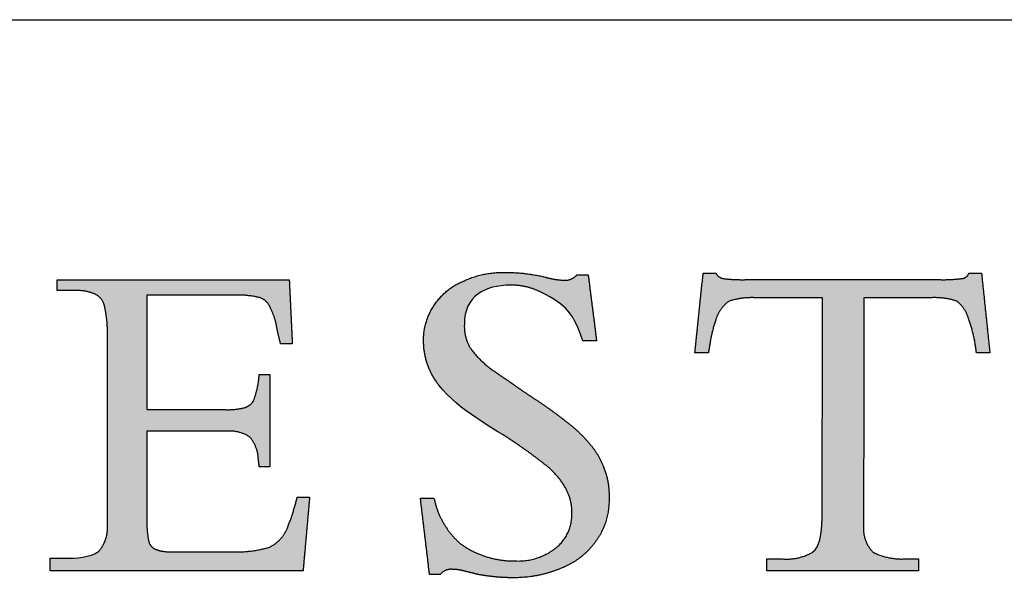
# Model space of a CAD drawing. Units: inches. Extents: x 9 to 255, y 9 to 195.
# Drawn here: x 226 to 241, y 186 to 195 of the extents above; entities that cross this region are included whole.
import ezdxf

# ---------------------------------------------------------------- set-up
doc = ezdxf.new("R2010")
doc.units = ezdxf.units.IN
doc.header["$LTSCALE"] = 24
doc.header["$MEASUREMENT"] = 0
doc.linetypes.add('SLD-Solid', pattern=[0])
doc.layers.add('LOGOS', color=7, linetype='SLD-Solid')

# ---------------------------------------------------------------- blocks, each defined once
blk = doc.blocks.new('Block3')
at = {"layer": 'LOGOS'}
h = blk.add_hatch(color=7, dxfattribs=at)
edge = h.paths.add_edge_path(flags=0)
edge.add_spline(control_points=[(115.624, 35.592), (115.885, 33.539), (116.147, 31.486)], knot_values=[0, 0, 0, 0.075137, 0.075137, 0.075137], weights=[1, 1, 1], degree=2, periodic=0)
edge.add_spline(control_points=[(116.147, 31.486), (115.725, 31.486), (115.303, 31.486)], knot_values=[0, 0, 0, 0.015313, 0.015313, 0.015313], weights=[1, 1, 1], degree=2, periodic=0)
edge.add_spline(control_points=[(115.303, 31.486), (114.715, 33.157), (114.318, 33.717), (112.692, 34.505)], knot_values=[-0.07528, -0.07528, -0.07528, -0.07528, 0, 0, 0, 0], weights=[1, 1, 1, 1], degree=3, periodic=0)
edge.add_spline(control_points=[(112.692, 34.505), (112.103, 34.806), (111.459, 34.955), (110.798, 34.945)], knot_values=[0, 0, 0, 0, 0.035654, 0.035654, 0.035654, 0.035654], weights=[1, 0.980301, 0.980301, 1], degree=3, periodic=0)
edge.add_spline(control_points=[(110.798, 34.945), (109.224, 34.945), (107.942, 34.265), (107.942, 32.514)], knot_values=[0.035654, 0.035654, 0.035654, 0.035654, 0.112993, 0.112993, 0.112993, 0.112993], weights=[1, 1, 1, 1], degree=3, periodic=0)
edge.add_spline(control_points=[(107.942, 32.514), (107.906, 31.691), (108.338, 30.989)], knot_values=[0, 0, 0, 0.029025, 0.029025, 0.029025], weights=[1, 0.955846, 1], degree=2, periodic=0)
edge.add_spline(control_points=[(108.338, 30.989), (108.989, 30.137), (109.881, 29.543)], knot_values=[0, 0, 0, 0.038578, 0.038578, 0.038578], weights=[1, 0.98633, 1], degree=2, periodic=0)
edge.add_spline(control_points=[(109.881, 29.543), (110.297, 29.246), (110.724, 28.965)], knot_values=[0, 0, 0, 0.018551, 0.018551, 0.018551], weights=[1, 0.999805, 1], degree=2, periodic=0)
edge.add_spline(control_points=[(110.724, 28.965), (111.054, 28.733), (111.384, 28.5)], knot_values=[0, 0, 0, 0.014663, 0.014663, 0.014663], weights=[1, 0.999999, 1], degree=2, periodic=0)
edge.add_spline(control_points=[(111.384, 28.5), (111.831, 28.196), (112.283, 27.898)], knot_values=[0, 0, 0, 0.019638, 0.019638, 0.019638], weights=[1, 0.999973, 1], degree=2, periodic=0)
edge.add_spline(control_points=[(112.283, 27.898), (113.454, 27.133), (114.54, 26.252)], knot_values=[0.019638, 0.019638, 0.019638, 0.070368, 0.070368, 0.070368], weights=[1, 0.998684, 1], degree=2, periodic=0)
edge.add_spline(control_points=[(114.54, 26.252), (115.227, 25.696), (115.787, 25.012)], knot_values=[0.070368, 0.070368, 0.070368, 0.102355, 0.102355, 0.102355], weights=[1, 0.994846, 1], degree=2, periodic=0)
edge.add_spline(control_points=[(115.787, 25.012), (116.269, 24.431), (116.55, 23.73)], knot_values=[0.102355, 0.102355, 0.102355, 0.129554, 0.129554, 0.129554], weights=[1, 0.988133, 1], degree=2, periodic=0)
edge.add_spline(control_points=[(116.55, 23.73), (116.963, 22.754), (116.918, 21.695)], knot_values=[0, 0, 0, 0.037853, 0.037853, 0.037853], weights=[1, 0.975761, 1], degree=2, periodic=0)
edge.add_spline(control_points=[(116.918, 21.695), (116.958, 20.29), (116.16, 19.133)], knot_values=[0, 0, 0, 0.049319, 0.049319, 0.049319], weights=[1, 0.950507, 1], degree=2, periodic=0)
edge.add_spline(control_points=[(116.16, 19.133), (115.352, 17.929), (114.005, 17.392)], knot_values=[0.049319, 0.049319, 0.049319, 0.10038, 0.10038, 0.10038], weights=[1, 0.955217, 1], degree=2, periodic=0)
edge.add_spline(control_points=[(114.005, 17.392), (112.494, 16.744), (110.85, 16.78)], knot_values=[0, 0, 0, 0.058801, 0.058801, 0.058801], weights=[1, 0.97723, 1], degree=2, periodic=0)
edge.add_spline(control_points=[(110.85, 16.78), (110.313, 16.783), (109.779, 16.842)], knot_values=[0.058801, 0.058801, 0.058801, 0.078284, 0.078284, 0.078284], weights=[1, 0.998637, 1], degree=2, periodic=0)
edge.add_spline(control_points=[(109.779, 16.842), (109.224, 16.891), (108.68, 17.011)], knot_values=[0, 0, 0, 0.020195, 0.020195, 0.020195], weights=[1, 0.997971, 1], degree=2, periodic=0)
edge.add_spline(control_points=[(108.68, 17.011), (108.27, 17.112), (107.86, 17.213)], knot_values=[0, 0, 0, 0.015332, 0.015332, 0.015332], weights=[1, 1, 1], degree=2, periodic=0)
edge.add_spline(control_points=[(107.86, 17.213), (107.533, 17.297), (107.195, 17.3)], knot_values=[0, 0, 0, 0.012211, 0.012211, 0.012211], weights=[1, 0.992892, 1], degree=2, periodic=0)
edge.add_spline(control_points=[(107.195, 17.3), (106.734, 17.346), (106.446, 16.982)], knot_values=[0, 0, 0, 0.015404, 0.015404, 0.015404], weights=[1, 0.877476, 1], degree=2, periodic=0)
edge.add_spline(control_points=[(106.446, 16.982), (106.113, 16.982), (105.78, 16.982)], knot_values=[0, 0, 0, 0.012086, 0.012086, 0.012086], weights=[1, 1, 1], degree=2, periodic=0)
edge.add_spline(control_points=[(105.78, 16.982), (105.497, 19.35), (105.214, 21.718)], knot_values=[0, 0, 0, 0.086585, 0.086585, 0.086585], weights=[1, 1, 1], degree=2, periodic=0)
edge.add_spline(control_points=[(105.214, 21.718), (105.636, 21.718), (106.057, 21.718)], knot_values=[0, 0, 0, 0.015292, 0.015292, 0.015292], weights=[1, 1, 1], degree=2, periodic=0)
edge.add_spline(control_points=[(106.057, 21.718), (106.401, 20.039), (107.684, 18.902)], knot_values=[0, 0, 0, 0.060081, 0.060081, 0.060081], weights=[1, 0.948744, 1], degree=2, periodic=0)
edge.add_spline(control_points=[(107.684, 18.902), (109.223, 17.783), (111.125, 17.821)], knot_values=[0, 0, 0, 0.066632, 0.066632, 0.066632], weights=[1, 0.947895, 1], degree=2, periodic=0)
edge.add_spline(control_points=[(111.125, 17.821), (112.533, 17.765), (113.638, 18.641)], knot_values=[0, 0, 0, 0.049019, 0.049019, 0.049019], weights=[1, 0.937526, 1], degree=2, periodic=0)
edge.add_spline(control_points=[(113.638, 18.641), (114.652, 19.467), (114.616, 20.773)], knot_values=[0.049019, 0.049019, 0.049019, 0.093124, 0.093124, 0.093124], weights=[1, 0.897173, 1], degree=2, periodic=0)
edge.add_spline(control_points=[(114.616, 20.773), (114.638, 21.626), (114.211, 22.365)], knot_values=[0, 0, 0, 0.030202, 0.030202, 0.030202], weights=[1, 0.962499, 1], degree=2, periodic=0)
edge.add_spline(control_points=[(114.211, 22.365), (113.722, 23.22), (112.935, 23.812)], knot_values=[0.030202, 0.030202, 0.030202, 0.065462, 0.065462, 0.065462], weights=[1, 0.979538, 1], degree=2, periodic=0)
edge.add_spline(control_points=[(112.935, 23.812), (112.401, 24.239), (111.849, 24.645), (111.283, 25.028)], knot_values=[0, 0, 0, 0, 0.037252, 0.037252, 0.037252, 0.037252], weights=[1, 0.999477, 0.999477, 1], degree=3, periodic=0)
edge.add_spline(control_points=[(111.283, 25.028), (109.691, 26.134), (107.641, 27.11), (106.367, 28.732)], knot_values=[0.037252, 0.037252, 0.037252, 0.037252, 0.149531, 0.149531, 0.149531, 0.149531], weights=[1, 1, 1, 1], degree=3, periodic=0)
edge.add_spline(control_points=[(106.367, 28.732), (105.734, 29.521), (105.404, 30.476), (105.413, 31.487)], knot_values=[0.149531, 0.149531, 0.149531, 0.149531, 0.203505, 0.203505, 0.203505, 0.203505], weights=[1, 0.961303, 0.961303, 1], degree=3, periodic=0)
edge.add_spline(control_points=[(105.413, 31.487), (105.382, 32.68), (106.054, 33.667)], knot_values=[0, 0, 0, 0.041937, 0.041937, 0.041937], weights=[1, 0.951743, 1], degree=2, periodic=0)
edge.add_spline(control_points=[(106.054, 33.667), (106.719, 34.714), (107.865, 35.186)], knot_values=[0.041937, 0.041937, 0.041937, 0.085523, 0.085523, 0.085523], weights=[1, 0.953169, 1], degree=2, periodic=0)
edge.add_spline(control_points=[(107.865, 35.186), (109.117, 35.776), (110.5, 35.736)], knot_values=[0, 0, 0, 0.049332, 0.049332, 0.049332], weights=[1, 0.972542, 1], degree=2, periodic=0)
edge.add_spline(control_points=[(110.5, 35.736), (111.743, 35.734), (112.952, 35.447)], knot_values=[0, 0, 0, 0.044926, 0.044926, 0.044926], weights=[1, 0.993342, 1], degree=2, periodic=0)
edge.add_spline(control_points=[(112.952, 35.447), (113.541, 35.275), (114.154, 35.244)], knot_values=[0, 0, 0, 0.022166, 0.022166, 0.022166], weights=[1, 0.993148, 1], degree=2, periodic=0)
edge.add_spline(control_points=[(114.154, 35.244), (114.626, 35.23), (114.931, 35.592)], knot_values=[0, 0, 0, 0.016002, 0.016002, 0.016002], weights=[1, 0.900572, 1], degree=2, periodic=0)
edge.add_spline(control_points=[(114.931, 35.592), (115.278, 35.592), (115.624, 35.592)], knot_values=[0, 0, 0, 0.012575, 0.012575, 0.012575], weights=[1, 1, 1], degree=2, periodic=0)
h = blk.add_hatch(color=7, dxfattribs=at)
edge = h.paths.add_edge_path(flags=0)
edge.add_spline(control_points=[(130.117, 19.999), (130.131, 20.238), (130.146, 20.476)], knot_values=[0, 0, 0, 0.008682, 0.008682, 0.008682], weights=[1, 1, 1], degree=2, periodic=0)
edge.add_spline(control_points=[(130.146, 20.476), (130.146, 20.738), (130.146, 21)], knot_values=[0, 0, 0, 0.009514, 0.009514, 0.009514], weights=[1, 1, 1], degree=2, periodic=0)
edge.add_spline(control_points=[(130.146, 21), (130.157, 27.583), (130.169, 34.165)], knot_values=[0, 0, 0, 0.238996, 0.238996, 0.238996], weights=[1, 1, 1], degree=2, periodic=0)
edge.add_spline(control_points=[(130.169, 34.165), (128.065, 34.165), (125.962, 34.165)], knot_values=[0, 0, 0, 0.076377, 0.076377, 0.076377], weights=[1, 1, 1], degree=2, periodic=0)
edge.add_spline(control_points=[(125.962, 34.165), (125.129, 34.199), (124.337, 33.938)], knot_values=[0, 0, 0, 0.02994, 0.02994, 0.02994], weights=[1, 0.983963, 1], degree=2, periodic=0)
edge.add_spline(control_points=[(124.337, 33.938), (123.758, 33.491), (123.543, 32.79)], knot_values=[0, 0, 0, 0.025746, 0.025746, 0.025746], weights=[1, 0.953039, 1], degree=2, periodic=0)
edge.add_spline(control_points=[(123.543, 32.79), (123.21, 31.786), (123.092, 30.734)], knot_values=[0, 0, 0, 0.038281, 0.038281, 0.038281], weights=[1, 0.994604, 1], degree=2, periodic=0)
edge.add_spline(control_points=[(123.092, 30.734), (122.758, 30.734), (122.424, 30.734)], knot_values=[0, 0, 0, 0.01213, 0.01213, 0.01213], weights=[1, 1, 1], degree=2, periodic=0)
edge.add_spline(control_points=[(122.424, 30.734), (122.335, 30.734), (122.246, 30.734)], knot_values=[0, 0, 0, 0.003245, 0.003245, 0.003245], weights=[1, 1, 1], degree=2, periodic=0)
edge.add_spline(control_points=[(122.246, 30.734), (122.335, 31.591), (122.424, 32.447)], knot_values=[0, 0, 0, 0.031265, 0.031265, 0.031265], weights=[1, 1, 1], degree=2, periodic=0)
edge.add_spline(control_points=[(122.424, 32.447), (122.593, 34.066), (122.762, 35.684)], knot_values=[0, 0, 0, 0.059078, 0.059078, 0.059078], weights=[1, 1, 1], degree=2, periodic=0)
edge.add_spline(control_points=[(122.762, 35.684), (123.157, 35.684), (123.552, 35.684)], knot_values=[0, 0, 0, 0.014347, 0.014347, 0.014347], weights=[1, 1, 1], degree=2, periodic=0)
edge.add_spline(control_points=[(123.552, 35.684), (123.711, 35.384), (124.049, 35.348)], knot_values=[0, 0, 0, 0.011323, 0.011323, 0.011323], weights=[1, 0.883086, 1], degree=2, periodic=0)
edge.add_spline(control_points=[(124.049, 35.348), (124.731, 35.27), (125.417, 35.286)], knot_values=[0.011323, 0.011323, 0.011323, 0.036216, 0.036216, 0.036216], weights=[1, 0.997684, 1], degree=2, periodic=0)
edge.add_spline(control_points=[(125.417, 35.286), (131.434, 35.286), (137.45, 35.286)], knot_values=[0, 0, 0, 0.218451, 0.218451, 0.218451], weights=[1, 1, 1], degree=2, periodic=0)
edge.add_spline(control_points=[(137.45, 35.286), (138.148, 35.271), (138.841, 35.358)], knot_values=[0, 0, 0, 0.025311, 0.025311, 0.025311], weights=[1, 0.997291, 1], degree=2, periodic=0)
edge.add_spline(control_points=[(138.841, 35.358), (139.147, 35.393), (139.245, 35.684)], knot_values=[0.025311, 0.025311, 0.025311, 0.035252, 0.035252, 0.035252], weights=[1, 0.843987, 1], degree=2, periodic=0)
edge.add_spline(control_points=[(139.245, 35.684), (139.64, 35.684), (140.035, 35.684)], knot_values=[0, 0, 0, 0.01434, 0.01434, 0.01434], weights=[1, 1, 1], degree=2, periodic=0)
edge.add_spline(control_points=[(140.035, 35.684), (140.293, 33.209), (140.552, 30.734)], knot_values=[0, 0, 0, 0.090344, 0.090344, 0.090344], weights=[1, 1, 1], degree=2, periodic=0)
edge.add_spline(control_points=[(140.552, 30.734), (140.135, 30.734), (139.718, 30.734)], knot_values=[0, 0, 0, 0.015133, 0.015133, 0.015133], weights=[1, 1, 1], degree=2, periodic=0)
edge.add_spline(control_points=[(139.718, 30.734), (139.605, 31.807), (139.245, 32.823)], knot_values=[0, 0, 0, 0.038977, 0.038977, 0.038977], weights=[1, 0.99306, 1], degree=2, periodic=0)
edge.add_spline(control_points=[(139.245, 32.823), (139.058, 33.506), (138.505, 33.948)], knot_values=[0, 0, 0, 0.024849, 0.024849, 0.024849], weights=[1, 0.950724, 1], degree=2, periodic=0)
edge.add_spline(control_points=[(138.505, 33.948), (137.727, 34.202), (136.909, 34.165)], knot_values=[0, 0, 0, 0.029397, 0.029397, 0.029397], weights=[1, 0.983634, 1], degree=2, periodic=0)
edge.add_spline(control_points=[(136.909, 34.165), (134.823, 34.165), (132.737, 34.165)], knot_values=[0, 0, 0, 0.075736, 0.075736, 0.075736], weights=[1, 1, 1], degree=2, periodic=0)
edge.add_spline(control_points=[(132.737, 34.165), (132.726, 27.583), (132.715, 21)], knot_values=[0, 0, 0, 0.238996, 0.238996, 0.238996], weights=[1, 1, 1], degree=2, periodic=0)
edge.add_spline(control_points=[(132.715, 21), (132.715, 20.738), (132.715, 20.476)], knot_values=[0, 0, 0, 0.009514, 0.009514, 0.009514], weights=[1, 1, 1], degree=2, periodic=0)
edge.add_spline(control_points=[(132.715, 20.476), (132.715, 20.238), (132.715, 19.999)], knot_values=[0, 0, 0, 0.008666, 0.008666, 0.008666], weights=[1, 1, 1], degree=2, periodic=0)
edge.add_spline(control_points=[(132.715, 19.999), (132.63, 19.049), (133.297, 18.366)], knot_values=[0, 0, 0, 0.032467, 0.032467, 0.032467], weights=[1, 0.908426, 1], degree=2, periodic=0)
edge.add_spline(control_points=[(133.297, 18.366), (134.274, 17.875), (135.365, 17.952)], knot_values=[0, 0, 0, 0.038757, 0.038757, 0.038757], weights=[1, 0.964207, 1], degree=2, periodic=0)
edge.add_spline(control_points=[(135.365, 17.952), (135.744, 17.952), (136.124, 17.952)], knot_values=[0, 0, 0, 0.013768, 0.013768, 0.013768], weights=[1, 1, 1], degree=2, periodic=0)
edge.add_spline(control_points=[(136.124, 17.952), (136.124, 17.583), (136.124, 17.215)], knot_values=[0, 0, 0, 0.013382, 0.013382, 0.013382], weights=[1, 1, 1], degree=2, periodic=0)
edge.add_spline(control_points=[(136.124, 17.215), (131.417, 17.215), (126.71, 17.215)], knot_values=[0, 0, 0, 0.1709, 0.1709, 0.1709], weights=[1, 1, 1], degree=2, periodic=0)
edge.add_spline(control_points=[(126.71, 17.215), (126.71, 17.583), (126.71, 17.952)], knot_values=[0, 0, 0, 0.013382, 0.013382, 0.013382], weights=[1, 1, 1], degree=2, periodic=0)
edge.add_spline(control_points=[(126.71, 17.952), (127.175, 17.952), (127.64, 17.952)], knot_values=[0, 0, 0, 0.016885, 0.016885, 0.016885], weights=[1, 1, 1], degree=2, periodic=0)
edge.add_spline(control_points=[(127.64, 17.952), (128.662, 17.847), (129.549, 18.366)], knot_values=[0, 0, 0, 0.036062, 0.036062, 0.036062], weights=[1, 0.950506, 1], degree=2, periodic=0)
edge.add_spline(control_points=[(129.549, 18.366), (130.003, 18.716), (130.089, 19.527), (130.117, 19.999)], knot_values=[-0.032259, -0.032259, -0.032259, -0.032259, 0, 0, 0, 0], weights=[1, 1, 1, 1], degree=3, periodic=0)
h = blk.add_hatch(color=7, dxfattribs=at)
edge = h.paths.add_edge_path(flags=0)
edge.add_spline(control_points=[(88.23, 27.219), (90.659, 27.219), (93.088, 27.219)], knot_values=[0, 0, 0, 0.088201, 0.088201, 0.088201], weights=[1, 1, 1], degree=2, periodic=0)
edge.add_spline(control_points=[(93.088, 27.219), (93.713, 27.183), (94.318, 27.344)], knot_values=[0, 0, 0, 0.022541, 0.022541, 0.022541], weights=[1, 0.987487, 1], degree=2, periodic=0)
edge.add_spline(control_points=[(94.318, 27.344), (94.715, 27.451), (94.883, 27.827)], knot_values=[0.022541, 0.022541, 0.022541, 0.03648, 0.03648, 0.03648], weights=[1, 0.903312, 1], degree=2, periodic=0)
edge.add_spline(control_points=[(94.883, 27.827), (95.108, 28.445), (95.186, 29.098)], knot_values=[0, 0, 0, 0.023768, 0.023768, 0.023768], weights=[1, 0.993271, 1], degree=2, periodic=0)
edge.add_spline(control_points=[(95.186, 29.098), (95.2, 29.242), (95.213, 29.387)], knot_values=[0, 0, 0, 0.005278, 0.005278, 0.005278], weights=[1, 1, 1], degree=2, periodic=0)
edge.add_spline(control_points=[(95.213, 29.387), (95.537, 29.387), (95.861, 29.387)], knot_values=[0, 0, 0, 0.011748, 0.011748, 0.011748], weights=[1, 1, 1], degree=2, periodic=0)
edge.add_spline(control_points=[(95.861, 29.387), (95.861, 26.531), (95.861, 23.675)], knot_values=[0, 0, 0, 0.103692, 0.103692, 0.103692], weights=[1, 1, 1], degree=2, periodic=0)
edge.add_spline(control_points=[(95.861, 23.675), (95.537, 23.675), (95.213, 23.675)], knot_values=[0, 0, 0, 0.011748, 0.011748, 0.011748], weights=[1, 1, 1], degree=2, periodic=0)
edge.add_spline(control_points=[(95.213, 23.675), (95.186, 23.9), (95.158, 24.124)], knot_values=[0, 0, 0, 0.008212, 0.008212, 0.008212], weights=[1, 1, 1], degree=2, periodic=0)
edge.add_spline(control_points=[(95.158, 24.124), (95.142, 24.926), (94.613, 25.529)], knot_values=[0, 0, 0, 0.027922, 0.027922, 0.027922], weights=[1, 0.939237, 1], degree=2, periodic=0)
edge.add_spline(control_points=[(94.613, 25.529), (93.922, 25.96), (93.111, 25.876)], knot_values=[0, 0, 0, 0.02849, 0.02849, 0.02849], weights=[1, 0.945861, 1], degree=2, periodic=0)
edge.add_spline(control_points=[(93.111, 25.876), (90.671, 25.876), (88.23, 25.876)], knot_values=[0, 0, 0, 0.088621, 0.088621, 0.088621], weights=[1, 1, 1], degree=2, periodic=0)
edge.add_spline(control_points=[(88.23, 25.876), (88.23, 23.244), (88.23, 20.611)], knot_values=[0, 0, 0, 0.095598, 0.095598, 0.095598], weights=[1, 1, 1], degree=2, periodic=0)
edge.add_spline(control_points=[(88.23, 20.611), (88.215, 19.87), (88.336, 19.138)], knot_values=[0, 0, 0, 0.026838, 0.026838, 0.026838], weights=[1, 0.99574, 1], degree=2, periodic=0)
edge.add_spline(control_points=[(88.336, 19.138), (88.39, 18.727), (88.763, 18.544)], knot_values=[0, 0, 0, 0.013828, 0.013828, 0.013828], weights=[1, 0.880979, 1], degree=2, periodic=0)
edge.add_spline(control_points=[(88.763, 18.544), (89.28, 18.363), (89.828, 18.389)], knot_values=[0, 0, 0, 0.019657, 0.019657, 0.019657], weights=[1, 0.981459, 1], degree=2, periodic=0)
edge.add_spline(control_points=[(89.828, 18.389), (91.676, 18.389), (93.524, 18.389)], knot_values=[0, 0, 0, 0.067111, 0.067111, 0.067111], weights=[1, 1, 1], degree=2, periodic=0)
edge.add_spline(control_points=[(93.524, 18.389), (94.712, 18.338), (95.851, 18.679)], knot_values=[0, 0, 0, 0.042774, 0.042774, 0.042774], weights=[1, 0.986104, 1], degree=2, periodic=0)
edge.add_spline(control_points=[(95.851, 18.679), (96.608, 19.046), (96.938, 19.82)], knot_values=[0, 0, 0, 0.029222, 0.029222, 0.029222], weights=[1, 0.936461, 1], degree=2, periodic=0)
edge.add_spline(control_points=[(96.938, 19.82), (97.327, 20.774), (97.572, 21.775)], knot_values=[0.029222, 0.029222, 0.029222, 0.066578, 0.066578, 0.066578], weights=[1, 0.997287, 1], degree=2, periodic=0)
edge.add_spline(control_points=[(97.572, 21.775), (97.955, 21.775), (98.338, 21.775)], knot_values=[0, 0, 0, 0.01392, 0.01392, 0.01392], weights=[1, 1, 1], degree=2, periodic=0)
edge.add_spline(control_points=[(98.338, 21.775), (98.136, 19.495), (97.934, 17.215)], knot_values=[0, 0, 0, 0.08312, 0.08312, 0.08312], weights=[1, 1, 1], degree=2, periodic=0)
edge.add_spline(control_points=[(97.934, 17.215), (90.09, 17.215), (82.245, 17.215)], knot_values=[0, 0, 0, 0.284837, 0.284837, 0.284837], weights=[1, 1, 1], degree=2, periodic=0)
edge.add_spline(control_points=[(82.245, 17.215), (82.245, 17.604), (82.245, 17.993)], knot_values=[0, 0, 0, 0.014127, 0.014127, 0.014127], weights=[1, 1, 1], degree=2, periodic=0)
edge.add_spline(control_points=[(82.245, 17.993), (82.74, 17.993), (83.235, 17.993)], knot_values=[0, 0, 0, 0.017981, 0.017981, 0.017981], weights=[1, 1, 1], degree=2, periodic=0)
edge.add_spline(control_points=[(83.235, 17.993), (83.768, 17.993), (84.762, 18.028), (85.242, 18.413)], knot_values=[-0.037811, -0.037811, -0.037811, -0.037811, 0, 0, 0, 0], weights=[1, 1, 1, 1], degree=3, periodic=0)
edge.add_spline(control_points=[(85.242, 18.413), (85.86, 19.092), (85.792, 20.007)], knot_values=[0, 0, 0, 0.031477, 0.031477, 0.031477], weights=[1, 0.918448, 1], degree=2, periodic=0)
edge.add_spline(control_points=[(85.792, 20.007), (85.792, 20.246), (85.792, 20.485)], knot_values=[0, 0, 0, 0.00868, 0.00868, 0.00868], weights=[1, 1, 1], degree=2, periodic=0)
edge.add_spline(control_points=[(85.792, 20.485), (85.792, 20.746), (85.792, 21.007)], knot_values=[0, 0, 0, 0.009466, 0.009466, 0.009466], weights=[1, 1, 1], degree=2, periodic=0)
edge.add_spline(control_points=[(85.792, 21.007), (85.792, 26.038), (85.792, 31.069)], knot_values=[0, 0, 0, 0.182675, 0.182675, 0.182675], weights=[1, 1, 1], degree=2, periodic=0)
edge.add_spline(control_points=[(85.792, 31.069), (85.792, 31.513), (85.792, 31.958)], knot_values=[0, 0, 0, 0.016133, 0.016133, 0.016133], weights=[1, 1, 1], degree=2, periodic=0)
edge.add_spline(control_points=[(85.792, 31.958), (85.805, 32.832), (85.603, 33.684)], knot_values=[0, 0, 0, 0.031603, 0.031603, 0.031603], weights=[1, 0.9923, 1], degree=2, periodic=0)
edge.add_spline(control_points=[(85.603, 33.684), (85.48, 34.193), (84.998, 34.398)], knot_values=[0.031603, 0.031603, 0.031603, 0.049233, 0.049233, 0.049233], weights=[1, 0.89354, 1], degree=2, periodic=0)
edge.add_spline(control_points=[(84.998, 34.398), (84.377, 34.651), (83.708, 34.606)], knot_values=[0.049233, 0.049233, 0.049233, 0.07316, 0.07316, 0.07316], weights=[1, 0.974325, 1], degree=2, periodic=0)
edge.add_spline(control_points=[(83.708, 34.606), (83.19, 34.606), (82.671, 34.606)], knot_values=[0, 0, 0, 0.018822, 0.018822, 0.018822], weights=[1, 1, 1], degree=2, periodic=0)
edge.add_spline(control_points=[(82.671, 34.606), (82.671, 34.939), (82.671, 35.271)], knot_values=[0, 0, 0, 0.012079, 0.012079, 0.012079], weights=[1, 1, 1], degree=2, periodic=0)
edge.add_spline(control_points=[(82.671, 35.271), (89.874, 35.271), (97.077, 35.271)], knot_values=[0, 0, 0, 0.26152, 0.26152, 0.26152], weights=[1, 1, 1], degree=2, periodic=0)
edge.add_spline(control_points=[(97.077, 35.271), (97.17, 33.289), (97.264, 31.307)], knot_values=[0, 0, 0, 0.072045, 0.072045, 0.072045], weights=[1, 1, 1], degree=2, periodic=0)
edge.add_spline(control_points=[(97.264, 31.307), (96.9, 31.309), (96.536, 31.311)], knot_values=[0, 0, 0, 0.013217, 0.013217, 0.013217], weights=[1, 1, 1], degree=2, periodic=0)
edge.add_spline(control_points=[(96.536, 31.311), (96.402, 31.818), (96.3, 32.333)], knot_values=[0, 0, 0, 0.019044, 0.019044, 0.019044], weights=[1, 0.999486, 1], degree=2, periodic=0)
edge.add_spline(control_points=[(96.3, 32.333), (96.195, 32.989), (95.884, 33.577)], knot_values=[0, 0, 0, 0.023926, 0.023926, 0.023926], weights=[1, 0.986546, 1], degree=2, periodic=0)
edge.add_spline(control_points=[(95.884, 33.577), (95.695, 34.033), (95.223, 34.176)], knot_values=[0, 0, 0, 0.016734, 0.016734, 0.016734], weights=[1, 0.904071, 1], degree=2, periodic=0)
edge.add_spline(control_points=[(95.223, 34.176), (94.466, 34.353), (93.69, 34.326)], knot_values=[0, 0, 0, 0.028041, 0.028041, 0.028041], weights=[1, 0.991275, 1], degree=2, periodic=0)
edge.add_spline(control_points=[(93.69, 34.326), (90.96, 34.326), (88.23, 34.326)], knot_values=[0, 0, 0, 0.099121, 0.099121, 0.099121], weights=[1, 1, 1], degree=2, periodic=0)
edge.add_spline(control_points=[(88.23, 34.326), (88.23, 30.772), (88.23, 27.219)], knot_values=[0, 0, 0, 0.129023, 0.129023, 0.129023], weights=[1, 1, 1], degree=2, periodic=0)
for points, weights, degree in [([(107.865, 35.186), (109.117, 35.776), (110.5, 35.736)], [1, 0.972542262816, 1], 2), ([(110.5, 35.736), (111.743, 35.734), (112.952, 35.447)], [1, 0.993342267417, 1], 2), ([(112.952, 35.447), (113.541, 35.275), (114.154, 35.244)], [1, 0.993148395422, 1], 2), ([(114.154, 35.244), (114.626, 35.23), (114.931, 35.592)], [1, 0.900571535237, 1], 2), ([(123.552, 35.684), (123.711, 35.384), (124.049, 35.348)], [1, 0.883085944789, 1], 2), ([(138.841, 35.358), (139.147, 35.393), (139.245, 35.684)], [1, 0.843987380662, 1], 2), ([(106.054, 33.667), (106.719, 34.714), (107.865, 35.186)], [1, 0.953169295743, 1], 2), ([(112.692, 34.505), (112.103, 34.806), (111.459, 34.955), (110.798, 34.945)], [1, 0.980300974909, 0.980300974909, 1], 3), ([(124.049, 35.348), (124.731, 35.27), (125.417, 35.286)], [1, 0.997683566911, 1], 2), ([(137.45, 35.286), (138.148, 35.271), (138.841, 35.358)], [1, 0.99729074022, 1], 2), ([(84.998, 34.398), (84.377, 34.651), (83.708, 34.606)], [1, 0.974324533998, 1], 2), ([(85.603, 33.684), (85.48, 34.193), (84.998, 34.398)], [1, 0.893540142121, 1], 2), ([(95.223, 34.176), (94.466, 34.353), (93.69, 34.326)], [1, 0.991274662153, 1], 2), ([(85.792, 31.958), (85.805, 32.832), (85.603, 33.684)], [1, 0.992299944485, 1], 2), ([(95.884, 33.577), (95.695, 34.033), (95.223, 34.176)], [1, 0.904071426253, 1], 2), ([(105.413, 31.487), (105.382, 32.68), (106.054, 33.667)], [1, 0.951742886076, 1], 2), ([(124.337, 33.938), (123.758, 33.491), (123.543, 32.79)], [1, 0.953038823279, 1], 2), ([(125.962, 34.165), (125.129, 34.199), (124.337, 33.938)], [1, 0.98396305834, 1], 2), ([(138.505, 33.948), (137.727, 34.202), (136.909, 34.165)], [1, 0.983633769275, 1], 2), ([(139.245, 32.823), (139.058, 33.506), (138.505, 33.948)], [1, 0.950723785862, 1], 2), ([(96.3, 32.333), (96.195, 32.989), (95.884, 33.577)], [1, 0.986545811491, 1], 2), ([(107.942, 32.514), (107.906, 31.691), (108.338, 30.989)], [1, 0.955845770681, 1], 2), ([(123.543, 32.79), (123.21, 31.786), (123.092, 30.734)], [1, 0.994604153025, 1], 2), ([(139.718, 30.734), (139.605, 31.807), (139.245, 32.823)], [1, 0.993060219513, 1], 2), ([(96.536, 31.311), (96.402, 31.818), (96.3, 32.333)], [1, 0.999486461908, 1], 2), ([(106.367, 28.732), (105.734, 29.521), (105.404, 30.476), (105.413, 31.487)], [1, 0.961303494053, 0.961303494053, 1], 3), ([(108.338, 30.989), (108.989, 30.137), (109.881, 29.543)], [1, 0.986329603346, 1], 2), ([(109.881, 29.543), (110.297, 29.246), (110.724, 28.965)], [1, 0.999805460986, 1], 2), ([(94.883, 27.827), (95.108, 28.445), (95.186, 29.098)], [1, 0.993270599347, 1], 2), ([(110.724, 28.965), (111.054, 28.733), (111.384, 28.5)], [1, 0.999998503071, 1], 2), ([(111.384, 28.5), (111.831, 28.196), (112.283, 27.898)], [1, 0.999972582275, 1], 2), ([(94.318, 27.344), (94.715, 27.451), (94.883, 27.827)], [1, 0.903312217676, 1], 2), ([(112.283, 27.898), (113.454, 27.133), (114.54, 26.252)], [1, 0.99868422729, 1], 2), ([(93.088, 27.219), (93.713, 27.183), (94.318, 27.344)], [1, 0.987487116604, 1], 2), ([(94.613, 25.529), (93.922, 25.96), (93.111, 25.876)], [1, 0.945861123684, 1], 2), ([(114.54, 26.252), (115.227, 25.696), (115.787, 25.012)], [1, 0.994846183959, 1], 2), ([(95.158, 24.124), (95.142, 24.926), (94.613, 25.529)], [1, 0.939237027473, 1], 2), ([(112.935, 23.812), (112.401, 24.239), (111.849, 24.645), (111.283, 25.028)], [1, 0.999477085245, 0.999477085245, 1], 3), ([(115.787, 25.012), (116.269, 24.431), (116.55, 23.73)], [1, 0.988132758874, 1], 2), ([(95.213, 23.675), (95.186, 23.9), (95.158, 24.124)], [1, 0.999999973955, 1], 2), ([(114.211, 22.365), (113.722, 23.22), (112.935, 23.812)], [1, 0.979538483535, 1], 2), ([(116.55, 23.73), (116.963, 22.754), (116.918, 21.695)], [1, 0.975760621114, 1], 2), ([(114.616, 20.773), (114.638, 21.626), (114.211, 22.365)], [1, 0.962498815829, 1], 2), ([(96.938, 19.82), (97.327, 20.774), (97.572, 21.775)], [1, 0.997286562907, 1], 2), ([(106.057, 21.718), (106.401, 20.039), (107.684, 18.902)], [1, 0.948743714861, 1], 2), ([(116.918, 21.695), (116.958, 20.29), (116.16, 19.133)], [1, 0.950507091948, 1], 2), ([(88.23, 20.611), (88.215, 19.87), (88.336, 19.138)], [1, 0.995739747345, 1], 2), ([(113.638, 18.641), (114.652, 19.467), (114.616, 20.773)], [1, 0.89717265615, 1], 2), ([(85.242, 18.413), (85.86, 19.092), (85.792, 20.007)], [1, 0.918447603111, 1], 2), ([(95.851, 18.679), (96.608, 19.046), (96.938, 19.82)], [1, 0.936461463031, 1], 2), ([(132.715, 19.999), (132.63, 19.049), (133.297, 18.366)], [1, 0.908426132762, 1], 2), ([(88.336, 19.138), (88.39, 18.727), (88.763, 18.544)], [1, 0.880978916765, 1], 2), ([(116.16, 19.133), (115.352, 17.929), (114.005, 17.392)], [1, 0.955216626016, 1], 2), ([(88.763, 18.544), (89.28, 18.363), (89.828, 18.389)], [1, 0.98145864316, 1], 2), ([(93.524, 18.389), (94.712, 18.338), (95.851, 18.679)], [1, 0.986104155774, 1], 2), ([(107.684, 18.902), (109.223, 17.783), (111.125, 17.821)], [1, 0.947895036021, 1], 2), ([(111.125, 17.821), (112.533, 17.765), (113.638, 18.641)], [1, 0.937526458441, 1], 2), ([(127.64, 17.952), (128.662, 17.847), (129.549, 18.366)], [1, 0.950506408779, 1], 2), ([(133.297, 18.366), (134.274, 17.875), (135.365, 17.952)], [1, 0.964206517171, 1], 2), ([(107.195, 17.3), (106.734, 17.346), (106.446, 16.982)], [1, 0.877476425818, 1], 2), ([(107.86, 17.213), (107.533, 17.297), (107.195, 17.3)], [1, 0.992892353539, 1], 2), ([(114.005, 17.392), (112.494, 16.744), (110.85, 16.78)], [1, 0.977230228028, 1], 2), ([(109.779, 16.842), (109.224, 16.891), (108.68, 17.011)], [1, 0.997970672115, 1], 2), ([(110.85, 16.78), (110.313, 16.783), (109.779, 16.842)], [1, 0.998637180378, 1], 2)]:
    blk.add_rational_spline(points, weights, degree=degree, dxfattribs=at)
for points, degree in [([(114.931, 35.592), (115.278, 35.592), (115.624, 35.592)], 2), ([(115.624, 35.592), (115.885, 33.539), (116.147, 31.486)], 2), ([(122.424, 32.447), (122.593, 34.066), (122.762, 35.684)], 2), ([(122.762, 35.684), (123.157, 35.684), (123.552, 35.684)], 2), ([(139.245, 35.684), (139.64, 35.684), (140.035, 35.684)], 2), ([(140.035, 35.684), (140.293, 33.209), (140.552, 30.734)], 2), ([(82.671, 34.606), (82.671, 34.939), (82.671, 35.271)], 2), ([(82.671, 35.271), (89.874, 35.271), (97.077, 35.271)], 2), ([(97.077, 35.271), (97.17, 33.289), (97.264, 31.307)], 2), ([(110.798, 34.945), (109.224, 34.945), (107.942, 34.265), (107.942, 32.514)], 3), ([(125.417, 35.286), (131.434, 35.286), (137.45, 35.286)], 2), ([(83.708, 34.606), (83.19, 34.606), (82.671, 34.606)], 2), ([(93.69, 34.326), (90.96, 34.326), (88.23, 34.326)], 2), ([(88.23, 34.326), (88.23, 30.772), (88.23, 27.219)], 2), ([(115.303, 31.486), (114.715, 33.157), (114.318, 33.717), (112.692, 34.505)], 3), ([(130.169, 34.165), (128.065, 34.165), (125.962, 34.165)], 2), ([(130.146, 21), (130.157, 27.583), (130.169, 34.165)], 2), ([(132.737, 34.165), (132.726, 27.583), (132.715, 21)], 2), ([(136.909, 34.165), (134.823, 34.165), (132.737, 34.165)], 2), ([(122.246, 30.734), (122.335, 31.591), (122.424, 32.447)], 2), ([(85.792, 31.069), (85.792, 31.513), (85.792, 31.958)], 2), ([(97.264, 31.307), (96.9, 31.309), (96.536, 31.311)], 2), ([(116.147, 31.486), (115.725, 31.486), (115.303, 31.486)], 2), ([(85.792, 21.007), (85.792, 26.038), (85.792, 31.069)], 2), ([(122.424, 30.734), (122.335, 30.734), (122.246, 30.734)], 2), ([(123.092, 30.734), (122.758, 30.734), (122.424, 30.734)], 2), ([(140.552, 30.734), (140.135, 30.734), (139.718, 30.734)], 2), ([(95.186, 29.098), (95.2, 29.242), (95.213, 29.387)], 2), ([(95.213, 29.387), (95.537, 29.387), (95.861, 29.387)], 2), ([(95.861, 29.387), (95.861, 26.531), (95.861, 23.675)], 2), ([(111.283, 25.028), (109.691, 26.134), (107.641, 27.11), (106.367, 28.732)], 3), ([(88.23, 27.219), (90.659, 27.219), (93.088, 27.219)], 2), ([(93.111, 25.876), (90.671, 25.876), (88.23, 25.876)], 2), ([(88.23, 25.876), (88.23, 23.244), (88.23, 20.611)], 2), ([(95.861, 23.675), (95.537, 23.675), (95.213, 23.675)], 2), ([(97.572, 21.775), (97.955, 21.775), (98.338, 21.775)], 2), ([(98.338, 21.775), (98.136, 19.495), (97.934, 17.215)], 2), ([(105.78, 16.982), (105.497, 19.35), (105.214, 21.718)], 2), ([(105.214, 21.718), (105.636, 21.718), (106.057, 21.718)], 2), ([(85.792, 20.485), (85.792, 20.746), (85.792, 21.007)], 2), ([(130.146, 20.476), (130.146, 20.738), (130.146, 21)], 2), ([(132.715, 21), (132.715, 20.738), (132.715, 20.476)], 2), ([(85.792, 20.007), (85.792, 20.246), (85.792, 20.485)], 2), ([(130.117, 19.999), (130.131, 20.238), (130.146, 20.476)], 2), ([(132.715, 20.476), (132.715, 20.238), (132.715, 19.999)], 2), ([(129.549, 18.366), (130.003, 18.716), (130.089, 19.527), (130.117, 19.999)], 3), ([(83.235, 17.993), (83.768, 17.993), (84.762, 18.028), (85.242, 18.413)], 3), ([(89.828, 18.389), (91.676, 18.389), (93.524, 18.389)], 2), ([(82.245, 17.215), (82.245, 17.604), (82.245, 17.993)], 2), ([(82.245, 17.993), (82.74, 17.993), (83.235, 17.993)], 2), ([(126.71, 17.215), (126.71, 17.583), (126.71, 17.952)], 2), ([(126.71, 17.952), (127.175, 17.952), (127.64, 17.952)], 2), ([(135.365, 17.952), (135.744, 17.952), (136.124, 17.952)], 2), ([(136.124, 17.952), (136.124, 17.583), (136.124, 17.215)], 2), ([(97.934, 17.215), (90.09, 17.215), (82.245, 17.215)], 2), ([(108.68, 17.011), (108.27, 17.112), (107.86, 17.213)], 2), ([(136.124, 17.215), (131.417, 17.215), (126.71, 17.215)], 2), ([(106.446, 16.982), (106.113, 16.982), (105.78, 16.982)], 2)]:
    blk.add_open_spline(points, degree=degree, dxfattribs=at)

msp = doc.modelspace()

# ---------------------------------------------------------------- linework, layer by layer
at = {"color": 7, "linetype": 'SLD-Solid', "lineweight": 30}
msp.add_line((9, 195), (255, 195), dxfattribs=at)

# ---------------------------------------------------------------- block references
at = {"color": 7, "linetype": 'Continuous', "xscale": 0.25, "yscale": 0.25, "zscale": 0.25}
msp.add_blockref('Block3', (205.5921515, 182.1435393), dxfattribs=at)

doc.saveas('drawing.dxf')
